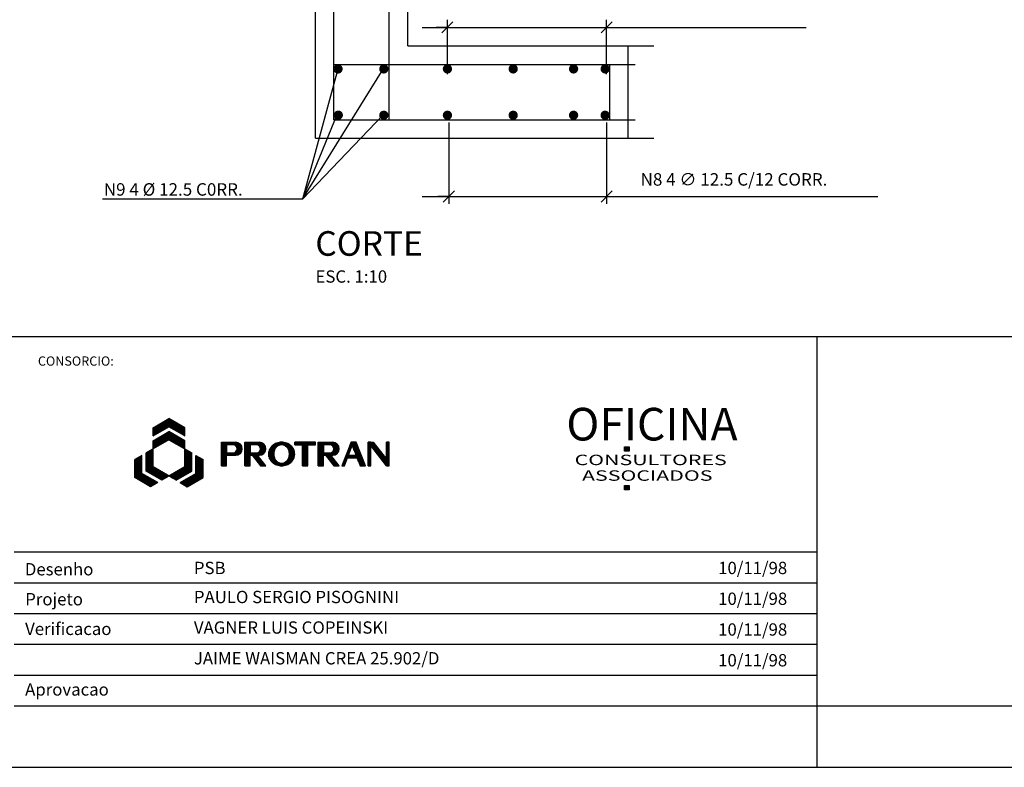
# Model space of a CAD drawing. Extents: x 182604 to 183173, y 1679343 to 1679505.
# Drawn here: x 182868 to 182884, y 1679411 to 1679423 of the extents above; entities that cross this region are included whole.
import ezdxf

# ---------------------------------------------------------------- set-up
doc = ezdxf.new("R2010")
doc.units = 0
doc.header["$LTSCALE"] = 0.8
doc.header["$MEASUREMENT"] = 0
doc.layers.get('0').update_dxf_attribs({"color": 8, "linetype": 'CONTINUOUS'})
for name, color, linetype in [('017PENA', 5, 'CONTINUOUS'), ('E-TX2', 2, 'CONTINUOUS'), ('FORM2', 1, 'CONTINUOUS'), ('FORM3', 3, 'CONTINUOUS'), ('FORM6', 4, 'CONTINUOUS')]:
    doc.layers.add(name, color=color, linetype=linetype)
doc.styles.add('R80-100', font='KBBR.SHX', dxfattribs={"height": 0.203})
doc.styles.add('SIMP', font='simplex', dxfattribs={"bigfont": 'simp'})
doc.styles.add('SUPERFRENCH', font='suf_____.pfb', dxfattribs={"width": 1.5})

# ---------------------------------------------------------------- blocks, each defined once
blk = doc.blocks.new('_OBLIQUE')
at = {"color": 0, "linetype": 'BYBLOCK'}
blk.add_line((-0.5, -0.5), (0.5, 0.5), dxfattribs=at)

msp = doc.modelspace()

# ---------------------------------------------------------------- linework, layer by layer
at = {"color": 0}
for p, q in [((182869.925, 1679416.03), (182869.925, 1679416.163)), ((182869.935, 1679416.036), (182869.935, 1679416.169)), ((182869.946, 1679416.043), (182869.946, 1679416.175)), ((182869.957, 1679416.049), (182869.957, 1679416.181)), ((182869.967, 1679416.055), (182869.967, 1679416.188)), ((182869.978, 1679416.061), (182869.978, 1679416.194)), ((182869.989, 1679416.067), (182869.989, 1679416.2)), ((182869.999, 1679416.073), (182869.999, 1679416.206)), ((182870.01, 1679416.079), (182870.01, 1679416.212)), ((182870.021, 1679416.086), (182870.021, 1679416.218)), ((182870.031, 1679416.079), (182870.031, 1679416.212)), ((182870.042, 1679416.073), (182870.042, 1679416.206)), ((182870.052, 1679416.067), (182870.052, 1679416.2)), ((182870.063, 1679416.061), (182870.063, 1679416.194)), ((182870.074, 1679416.055), (182870.074, 1679416.188)), ((182870.084, 1679416.049), (182870.084, 1679416.181)), ((182870.095, 1679416.043), (182870.095, 1679416.175)), ((182870.106, 1679416.036), (182870.106, 1679416.169)), ((182870.116, 1679416.03), (182870.116, 1679416.163)), ((182869.776, 1679415.944), (182869.776, 1679416.077)), ((182869.786, 1679415.95), (182869.786, 1679416.083)), ((182869.797, 1679415.956), (182869.797, 1679416.089)), ((182869.808, 1679415.963), (182869.808, 1679416.095)), ((182869.818, 1679415.969), (182869.818, 1679416.102)), ((182869.829, 1679415.975), (182869.829, 1679416.108)), ((182869.84, 1679415.981), (182869.84, 1679416.114)), ((182869.85, 1679415.987), (182869.85, 1679416.12)), ((182869.861, 1679415.993), (182869.861, 1679416.126)), ((182869.871, 1679416), (182869.871, 1679416.132)), ((182869.882, 1679416.006), (182869.882, 1679416.138)), ((182869.893, 1679416.012), (182869.893, 1679416.145)), ((182869.903, 1679416.018), (182869.903, 1679416.151)), ((182869.914, 1679416.024), (182869.914, 1679416.157)), ((182870.021, 1679415.874), (182870.021, 1679416.007)), ((182870.127, 1679416.024), (182870.127, 1679416.157)), ((182870.138, 1679416.018), (182870.138, 1679416.151)), ((182870.148, 1679416.012), (182870.148, 1679416.145)), ((182870.159, 1679416.006), (182870.159, 1679416.138)), ((182870.17, 1679416), (182870.17, 1679416.132)), ((182870.18, 1679415.993), (182870.18, 1679416.126)), ((182870.191, 1679415.987), (182870.191, 1679416.12)), ((182870.201, 1679415.981), (182870.201, 1679416.114)), ((182870.212, 1679415.975), (182870.212, 1679416.108)), ((182870.223, 1679415.969), (182870.223, 1679416.102)), ((182870.233, 1679415.963), (182870.233, 1679416.095)), ((182870.244, 1679415.956), (182870.244, 1679416.089)), ((182870.255, 1679415.95), (182870.255, 1679416.083)), ((182870.265, 1679415.944), (182870.265, 1679416.077)), ((182870.276, 1679415.938), (182870.276, 1679416.071)), ((182869.776, 1679415.733), (182869.776, 1679415.866)), ((182869.786, 1679415.739), (182869.786, 1679415.872)), ((182869.797, 1679415.745), (182869.797, 1679415.878)), ((182869.808, 1679415.751), (182869.808, 1679415.884)), ((182869.818, 1679415.757), (182869.818, 1679415.89)), ((182869.829, 1679415.763), (182869.829, 1679415.896)), ((182869.84, 1679415.77), (182869.84, 1679415.902)), ((182869.85, 1679415.776), (182869.85, 1679415.909)), ((182869.861, 1679415.782), (182869.861, 1679415.915)), ((182869.871, 1679415.788), (182869.871, 1679415.921)), ((182869.882, 1679415.794), (182869.882, 1679415.927)), ((182869.893, 1679415.8), (182869.893, 1679415.933)), ((182869.903, 1679415.807), (182869.903, 1679415.939)), ((182869.914, 1679415.813), (182869.914, 1679415.945)), ((182869.925, 1679415.819), (182869.925, 1679415.952)), ((182869.935, 1679415.825), (182869.935, 1679415.958)), ((182869.946, 1679415.831), (182869.946, 1679415.964)), ((182869.957, 1679415.837), (182869.957, 1679415.97)), ((182869.967, 1679415.843), (182869.967, 1679415.976)), ((182869.978, 1679415.85), (182869.978, 1679415.982)), ((182869.989, 1679415.856), (182869.989, 1679415.988)), ((182869.999, 1679415.862), (182869.999, 1679415.995)), ((182870.01, 1679415.868), (182870.01, 1679416.001)), ((182870.031, 1679415.868), (182870.031, 1679416.001)), ((182870.042, 1679415.862), (182870.042, 1679415.995)), ((182870.052, 1679415.856), (182870.052, 1679415.988)), ((182870.063, 1679415.85), (182870.063, 1679415.982)), ((182870.074, 1679415.843), (182870.074, 1679415.976)), ((182870.084, 1679415.837), (182870.084, 1679415.97)), ((182870.095, 1679415.831), (182870.095, 1679415.964)), ((182870.106, 1679415.825), (182870.106, 1679415.958)), ((182870.116, 1679415.819), (182870.116, 1679415.952)), ((182870.127, 1679415.813), (182870.127, 1679415.945)), ((182870.138, 1679415.807), (182870.138, 1679415.939)), ((182870.148, 1679415.8), (182870.148, 1679415.933)), ((182870.159, 1679415.794), (182870.159, 1679415.927)), ((182870.17, 1679415.788), (182870.17, 1679415.921)), ((182870.18, 1679415.782), (182870.18, 1679415.915)), ((182870.191, 1679415.776), (182870.191, 1679415.909)), ((182870.201, 1679415.77), (182870.201, 1679415.902)), ((182870.212, 1679415.763), (182870.212, 1679415.896)), ((182870.223, 1679415.757), (182870.223, 1679415.89)), ((182870.233, 1679415.751), (182870.233, 1679415.884)), ((182870.244, 1679415.745), (182870.244, 1679415.878)), ((182870.255, 1679415.739), (182870.255, 1679415.872)), ((182870.265, 1679415.733), (182870.265, 1679415.866)), ((182870.276, 1679415.299), (182870.276, 1679415.859)), ((182869.69, 1679415.342), (182869.69, 1679415.684)), ((182869.701, 1679415.336), (182869.701, 1679415.69)), ((182869.712, 1679415.33), (182869.712, 1679415.696)), ((182869.722, 1679415.323), (182869.722, 1679415.702)), ((182869.733, 1679415.317), (182869.733, 1679415.708)), ((182869.744, 1679415.311), (182869.744, 1679415.714)), ((182869.754, 1679415.305), (182869.754, 1679415.72)), ((182869.765, 1679415.299), (182869.765, 1679415.727)), ((182870.287, 1679415.305), (182870.287, 1679415.72)), ((182870.297, 1679415.311), (182870.297, 1679415.714)), ((182870.308, 1679415.317), (182870.308, 1679415.708)), ((182870.319, 1679415.323), (182870.319, 1679415.702)), ((182870.329, 1679415.33), (182870.329, 1679415.696)), ((182870.34, 1679415.336), (182870.34, 1679415.69)), ((182870.351, 1679415.342), (182870.351, 1679415.684)), ((182870.872, 1679415.451), (182870.872, 1679415.835)), ((182870.883, 1679415.451), (182870.883, 1679415.835)), ((182870.893, 1679415.451), (182870.893, 1679415.835)), ((182870.904, 1679415.451), (182870.904, 1679415.835)), ((182870.915, 1679415.451), (182870.915, 1679415.835)), ((182870.925, 1679415.451), (182870.925, 1679415.835)), ((182870.936, 1679415.451), (182870.936, 1679415.835)), ((182870.947, 1679415.451), (182870.947, 1679415.835)), ((182870.957, 1679415.792), (182870.957, 1679415.835)), ((182870.968, 1679415.792), (182870.968, 1679415.835)), ((182870.979, 1679415.792), (182870.979, 1679415.835)), ((182870.989, 1679415.792), (182870.989, 1679415.835)), ((182871, 1679415.792), (182871, 1679415.835)), ((182871.011, 1679415.792), (182871.011, 1679415.835)), ((182871.021, 1679415.792), (182871.021, 1679415.835)), ((182871.032, 1679415.792), (182871.032, 1679415.835)), ((182871.043, 1679415.792), (182871.043, 1679415.835)), ((182871.053, 1679415.792), (182871.053, 1679415.835)), ((182871.064, 1679415.792), (182871.064, 1679415.835)), ((182871.074, 1679415.791), (182871.074, 1679415.835)), ((182871.085, 1679415.788), (182871.085, 1679415.835)), ((182871.096, 1679415.783), (182871.096, 1679415.835)), ((182871.106, 1679415.776), (182871.106, 1679415.835)), ((182871.117, 1679415.763), (182871.117, 1679415.834)), ((182871.117, 1679415.622), (182871.117, 1679415.693)), ((182871.128, 1679415.624), (182871.128, 1679415.832)), ((182871.138, 1679415.627), (182871.138, 1679415.83)), ((182871.149, 1679415.631), (182871.149, 1679415.826)), ((182871.16, 1679415.636), (182871.16, 1679415.82)), ((182871.17, 1679415.643), (182871.17, 1679415.813)), ((182871.181, 1679415.652), (182871.181, 1679415.804)), ((182871.192, 1679415.664), (182871.192, 1679415.792)), ((182871.202, 1679415.682), (182871.202, 1679415.775)), ((182871.255, 1679415.451), (182871.255, 1679415.835)), ((182871.266, 1679415.451), (182871.266, 1679415.835)), ((182871.277, 1679415.451), (182871.277, 1679415.835)), ((182871.287, 1679415.451), (182871.287, 1679415.835)), ((182871.298, 1679415.451), (182871.298, 1679415.835)), ((182871.309, 1679415.451), (182871.309, 1679415.835)), ((182871.319, 1679415.451), (182871.319, 1679415.835)), ((182871.33, 1679415.451), (182871.33, 1679415.835)), ((182871.341, 1679415.792), (182871.341, 1679415.835)), ((182871.351, 1679415.792), (182871.351, 1679415.835)), ((182871.362, 1679415.792), (182871.362, 1679415.835)), ((182871.373, 1679415.792), (182871.373, 1679415.835)), ((182871.383, 1679415.792), (182871.383, 1679415.835)), ((182871.394, 1679415.792), (182871.394, 1679415.835)), ((182871.404, 1679415.792), (182871.404, 1679415.835)), ((182871.415, 1679415.792), (182871.415, 1679415.835)), ((182871.426, 1679415.792), (182871.426, 1679415.835)), ((182871.436, 1679415.792), (182871.436, 1679415.835)), ((182871.447, 1679415.792), (182871.447, 1679415.835)), ((182871.458, 1679415.791), (182871.458, 1679415.835)), ((182871.468, 1679415.788), (182871.468, 1679415.835)), ((182871.479, 1679415.783), (182871.479, 1679415.835)), ((182871.49, 1679415.776), (182871.49, 1679415.835)), ((182871.5, 1679415.763), (182871.5, 1679415.834)), ((182871.5, 1679415.622), (182871.5, 1679415.693)), ((182871.511, 1679415.624), (182871.511, 1679415.832)), ((182871.522, 1679415.627), (182871.522, 1679415.83)), ((182871.532, 1679415.631), (182871.532, 1679415.826)), ((182871.543, 1679415.636), (182871.543, 1679415.82)), ((182871.554, 1679415.643), (182871.554, 1679415.813)), ((182871.564, 1679415.652), (182871.564, 1679415.804)), ((182871.575, 1679415.664), (182871.575, 1679415.792)), ((182871.585, 1679415.682), (182871.585, 1679415.775)), ((182871.645, 1679415.596), (182871.644, 1679415.684)), ((182871.656, 1679415.567), (182871.654, 1679415.714)), ((182871.667, 1679415.547), (182871.664, 1679415.733)), ((182871.678, 1679415.532), (182871.674, 1679415.749)), ((182871.689, 1679415.519), (182871.685, 1679415.762)), ((182871.7, 1679415.508), (182871.695, 1679415.773)), ((182871.711, 1679415.499), (182871.706, 1679415.783)), ((182871.722, 1679415.491), (182871.716, 1679415.791)), ((182871.729, 1679415.684), (182871.727, 1679415.798)), ((182871.739, 1679415.714), (182871.737, 1679415.805)), ((182871.749, 1679415.732), (182871.748, 1679415.81)), ((182871.76, 1679415.746), (182871.759, 1679415.815)), ((182871.77, 1679415.758), (182871.769, 1679415.82)), ((182871.781, 1679415.767), (182871.78, 1679415.823)), ((182871.791, 1679415.774), (182871.79, 1679415.826)), ((182871.802, 1679415.78), (182871.801, 1679415.829)), ((182871.812, 1679415.785), (182871.811, 1679415.831)), ((182871.823, 1679415.788), (182871.822, 1679415.833)), ((182871.833, 1679415.79), (182871.833, 1679415.834)), ((182871.844, 1679415.792), (182871.843, 1679415.834)), ((182871.855, 1679415.792), (182871.854, 1679415.835)), ((182871.865, 1679415.791), (182871.865, 1679415.834)), ((182871.876, 1679415.789), (182871.875, 1679415.833)), ((182871.887, 1679415.786), (182871.886, 1679415.832)), ((182871.898, 1679415.782), (182871.897, 1679415.83)), ((182871.908, 1679415.776), (182871.907, 1679415.828)), ((182871.919, 1679415.769), (182871.918, 1679415.825)), ((182871.93, 1679415.761), (182871.929, 1679415.822)), ((182871.941, 1679415.75), (182871.939, 1679415.818)), ((182871.952, 1679415.736), (182871.95, 1679415.813)), ((182871.963, 1679415.717), (182871.961, 1679415.808)), ((182871.974, 1679415.687), (182871.972, 1679415.801)), ((182871.988, 1679415.496), (182871.982, 1679415.794)), ((182871.998, 1679415.504), (182871.993, 1679415.786)), ((182872.009, 1679415.514), (182872.004, 1679415.777)), ((182872.019, 1679415.525), (182872.015, 1679415.766)), ((182872.03, 1679415.538), (182872.026, 1679415.753)), ((182872.04, 1679415.554), (182872.037, 1679415.737)), ((182872.05, 1679415.574), (182872.048, 1679415.717)), ((182872.06, 1679415.605), (182872.059, 1679415.687)), ((182872.065, 1679415.792), (182872.065, 1679415.835)), ((182872.075, 1679415.792), (182872.075, 1679415.835)), ((182872.086, 1679415.792), (182872.086, 1679415.835)), ((182872.096, 1679415.792), (182872.096, 1679415.835)), ((182872.107, 1679415.792), (182872.107, 1679415.835)), ((182872.118, 1679415.792), (182872.118, 1679415.835)), ((182872.128, 1679415.792), (182872.128, 1679415.835)), ((182872.139, 1679415.792), (182872.139, 1679415.835)), ((182872.15, 1679415.792), (182872.15, 1679415.835)), ((182872.16, 1679415.792), (182872.16, 1679415.835)), ((182872.171, 1679415.792), (182872.171, 1679415.835)), ((182872.182, 1679415.792), (182872.182, 1679415.835)), ((182872.192, 1679415.451), (182872.192, 1679415.835)), ((182872.203, 1679415.451), (182872.203, 1679415.835)), ((182872.214, 1679415.451), (182872.214, 1679415.835)), ((182872.224, 1679415.451), (182872.224, 1679415.835)), ((182872.235, 1679415.451), (182872.235, 1679415.835)), ((182872.246, 1679415.451), (182872.246, 1679415.835)), ((182872.256, 1679415.451), (182872.256, 1679415.835)), ((182872.267, 1679415.451), (182872.267, 1679415.835)), ((182872.277, 1679415.792), (182872.277, 1679415.835)), ((182872.288, 1679415.792), (182872.288, 1679415.835)), ((182872.299, 1679415.792), (182872.299, 1679415.835)), ((182872.309, 1679415.792), (182872.309, 1679415.835)), ((182872.32, 1679415.792), (182872.32, 1679415.835)), ((182872.331, 1679415.792), (182872.331, 1679415.835)), ((182872.341, 1679415.792), (182872.341, 1679415.835)), ((182872.352, 1679415.792), (182872.352, 1679415.835)), ((182872.363, 1679415.792), (182872.363, 1679415.835)), ((182872.373, 1679415.792), (182872.373, 1679415.835)), ((182872.384, 1679415.792), (182872.384, 1679415.835)), ((182872.395, 1679415.792), (182872.395, 1679415.835)), ((182872.448, 1679415.451), (182872.448, 1679415.835)), ((182872.458, 1679415.451), (182872.458, 1679415.835)), ((182872.469, 1679415.451), (182872.469, 1679415.835)), ((182872.48, 1679415.451), (182872.48, 1679415.835)), ((182872.49, 1679415.451), (182872.49, 1679415.835)), ((182872.501, 1679415.451), (182872.501, 1679415.835)), ((182872.512, 1679415.451), (182872.512, 1679415.835)), ((182872.522, 1679415.451), (182872.522, 1679415.835)), ((182872.533, 1679415.792), (182872.533, 1679415.835)), ((182872.544, 1679415.792), (182872.544, 1679415.835)), ((182872.554, 1679415.792), (182872.554, 1679415.835)), ((182872.565, 1679415.792), (182872.565, 1679415.835)), ((182872.576, 1679415.792), (182872.576, 1679415.835)), ((182872.586, 1679415.792), (182872.586, 1679415.835)), ((182872.597, 1679415.792), (182872.597, 1679415.835)), ((182872.608, 1679415.792), (182872.608, 1679415.835)), ((182872.618, 1679415.792), (182872.618, 1679415.835)), ((182872.629, 1679415.792), (182872.629, 1679415.835)), ((182872.639, 1679415.792), (182872.639, 1679415.835)), ((182872.65, 1679415.791), (182872.65, 1679415.835)), ((182872.661, 1679415.788), (182872.661, 1679415.835)), ((182872.671, 1679415.783), (182872.671, 1679415.835)), ((182872.682, 1679415.776), (182872.682, 1679415.835)), ((182872.693, 1679415.763), (182872.693, 1679415.834)), ((182872.693, 1679415.622), (182872.693, 1679415.693)), ((182872.703, 1679415.624), (182872.703, 1679415.832)), ((182872.714, 1679415.627), (182872.714, 1679415.83)), ((182872.725, 1679415.631), (182872.725, 1679415.826)), ((182872.735, 1679415.636), (182872.735, 1679415.82)), ((182872.746, 1679415.643), (182872.746, 1679415.813)), ((182872.757, 1679415.652), (182872.757, 1679415.804)), ((182872.767, 1679415.664), (182872.767, 1679415.792)), ((182872.778, 1679415.682), (182872.778, 1679415.775)), ((182872.842, 1679415.451), (182872.982, 1679415.835)), ((182872.854, 1679415.451), (182872.993, 1679415.835)), ((182872.865, 1679415.451), (182873.005, 1679415.835)), ((182872.917, 1679415.562), (182873.016, 1679415.835)), ((182873.004, 1679415.772), (182873.027, 1679415.835)), ((182873.01, 1679415.757), (182873.039, 1679415.835)), ((182873.016, 1679415.742), (182873.05, 1679415.835)), ((182873.022, 1679415.727), (182873.061, 1679415.835)), ((182873.028, 1679415.712), (182873.069, 1679415.825)), ((182873.034, 1679415.697), (182873.075, 1679415.81)), ((182873.04, 1679415.682), (182873.081, 1679415.795)), ((182873.045, 1679415.667), (182873.087, 1679415.78)), ((182873.048, 1679415.579), (182873.104, 1679415.735)), ((182873.051, 1679415.652), (182873.092, 1679415.765)), ((182873.057, 1679415.637), (182873.098, 1679415.75)), ((182873.059, 1679415.579), (182873.11, 1679415.72)), ((182873.07, 1679415.579), (182873.116, 1679415.705)), ((182873.081, 1679415.576), (182873.122, 1679415.689)), ((182873.257, 1679415.451), (182873.257, 1679415.835)), ((182873.268, 1679415.451), (182873.268, 1679415.835)), ((182873.278, 1679415.451), (182873.278, 1679415.835)), ((182873.289, 1679415.451), (182873.289, 1679415.835)), ((182873.3, 1679415.78), (182873.3, 1679415.835)), ((182873.31, 1679415.766), (182873.31, 1679415.835)), ((182873.321, 1679415.752), (182873.321, 1679415.835)), ((182873.331, 1679415.739), (182873.331, 1679415.835)), ((182873.342, 1679415.725), (182873.342, 1679415.835)), ((182873.353, 1679415.711), (182873.353, 1679415.821)), ((182873.363, 1679415.698), (182873.363, 1679415.807)), ((182873.374, 1679415.684), (182873.374, 1679415.794)), ((182873.385, 1679415.67), (182873.385, 1679415.78)), ((182873.395, 1679415.657), (182873.395, 1679415.766)), ((182873.406, 1679415.643), (182873.406, 1679415.752)), ((182873.417, 1679415.629), (182873.417, 1679415.739)), ((182873.427, 1679415.616), (182873.427, 1679415.725)), ((182873.438, 1679415.602), (182873.438, 1679415.711)), ((182873.449, 1679415.588), (182873.449, 1679415.698)), ((182873.459, 1679415.575), (182873.459, 1679415.684)), ((182873.555, 1679415.451), (182873.555, 1679415.835)), ((182873.566, 1679415.451), (182873.566, 1679415.835)), ((182873.576, 1679415.451), (182873.576, 1679415.835)), ((182873.587, 1679415.451), (182873.587, 1679415.835)), ((182869.478, 1679415.253), (182869.478, 1679415.561)), ((182869.488, 1679415.247), (182869.488, 1679415.567)), ((182869.499, 1679415.241), (182869.499, 1679415.573)), ((182869.509, 1679415.235), (182869.509, 1679415.579)), ((182869.52, 1679415.229), (182869.52, 1679415.585)), ((182869.531, 1679415.223), (182869.531, 1679415.591)), ((182869.541, 1679415.216), (182869.541, 1679415.598)), ((182869.552, 1679415.21), (182869.552, 1679415.604)), ((182869.563, 1679415.204), (182869.563, 1679415.61)), ((182869.573, 1679415.198), (182869.573, 1679415.616)), ((182869.659, 1679415.36), (182869.659, 1679415.665)), ((182869.669, 1679415.354), (182869.669, 1679415.671)), ((182869.68, 1679415.348), (182869.68, 1679415.677)), ((182870.361, 1679415.348), (182870.361, 1679415.677)), ((182870.372, 1679415.354), (182870.372, 1679415.671)), ((182870.382, 1679415.36), (182870.382, 1679415.665)), ((182870.468, 1679415.198), (182870.468, 1679415.616)), ((182870.478, 1679415.204), (182870.478, 1679415.61)), ((182870.489, 1679415.21), (182870.489, 1679415.604)), ((182870.5, 1679415.216), (182870.5, 1679415.598)), ((182870.51, 1679415.223), (182870.51, 1679415.591)), ((182870.521, 1679415.229), (182870.521, 1679415.585)), ((182870.532, 1679415.235), (182870.532, 1679415.579)), ((182870.542, 1679415.241), (182870.542, 1679415.573)), ((182870.553, 1679415.247), (182870.553, 1679415.567)), ((182870.563, 1679415.253), (182870.563, 1679415.561)), ((182870.957, 1679415.622), (182870.957, 1679415.664)), ((182870.968, 1679415.622), (182870.968, 1679415.664)), ((182870.979, 1679415.622), (182870.979, 1679415.664)), ((182870.989, 1679415.622), (182870.989, 1679415.664)), ((182871, 1679415.622), (182871, 1679415.664)), ((182871.011, 1679415.622), (182871.011, 1679415.664)), ((182871.021, 1679415.622), (182871.021, 1679415.664)), ((182871.032, 1679415.622), (182871.032, 1679415.664)), ((182871.043, 1679415.622), (182871.043, 1679415.664)), ((182871.053, 1679415.622), (182871.053, 1679415.664)), ((182871.064, 1679415.622), (182871.064, 1679415.664)), ((182871.074, 1679415.622), (182871.074, 1679415.665)), ((182871.085, 1679415.622), (182871.085, 1679415.668)), ((182871.096, 1679415.622), (182871.096, 1679415.673)), ((182871.106, 1679415.622), (182871.106, 1679415.681)), ((182871.341, 1679415.622), (182871.341, 1679415.664)), ((182871.351, 1679415.622), (182871.351, 1679415.664)), ((182871.362, 1679415.622), (182871.362, 1679415.664)), ((182871.373, 1679415.622), (182871.373, 1679415.664)), ((182871.383, 1679415.611), (182871.383, 1679415.664)), ((182871.394, 1679415.598), (182871.394, 1679415.664)), ((182871.404, 1679415.584), (182871.404, 1679415.664)), ((182871.415, 1679415.571), (182871.415, 1679415.664)), ((182871.426, 1679415.558), (182871.426, 1679415.664)), ((182871.436, 1679415.544), (182871.436, 1679415.664)), ((182871.447, 1679415.531), (182871.447, 1679415.664)), ((182871.458, 1679415.518), (182871.458, 1679415.665)), ((182871.468, 1679415.622), (182871.468, 1679415.668)), ((182871.468, 1679415.505), (182871.468, 1679415.611)), ((182871.479, 1679415.622), (182871.479, 1679415.673)), ((182871.479, 1679415.491), (182871.479, 1679415.598)), ((182871.49, 1679415.622), (182871.49, 1679415.681)), ((182871.49, 1679415.478), (182871.49, 1679415.584)), ((182871.5, 1679415.465), (182871.5, 1679415.571)), ((182871.511, 1679415.451), (182871.511, 1679415.558)), ((182871.522, 1679415.451), (182871.522, 1679415.544)), ((182871.532, 1679415.451), (182871.532, 1679415.531)), ((182871.732, 1679415.484), (182871.73, 1679415.596)), ((182871.743, 1679415.478), (182871.742, 1679415.567)), ((182871.754, 1679415.473), (182871.753, 1679415.549)), ((182871.765, 1679415.468), (182871.763, 1679415.535)), ((182871.775, 1679415.464), (182871.774, 1679415.524)), ((182871.935, 1679415.467), (182871.934, 1679415.529)), ((182871.946, 1679415.471), (182871.944, 1679415.54)), ((182871.956, 1679415.476), (182871.955, 1679415.555)), ((182871.967, 1679415.482), (182871.965, 1679415.574)), ((182871.977, 1679415.488), (182871.975, 1679415.605)), ((182872.533, 1679415.622), (182872.533, 1679415.664)), ((182872.544, 1679415.622), (182872.544, 1679415.664)), ((182872.554, 1679415.622), (182872.554, 1679415.664)), ((182872.565, 1679415.622), (182872.565, 1679415.664)), ((182872.576, 1679415.611), (182872.576, 1679415.664)), ((182872.586, 1679415.598), (182872.586, 1679415.664)), ((182872.597, 1679415.584), (182872.597, 1679415.664)), ((182872.608, 1679415.571), (182872.608, 1679415.664)), ((182872.618, 1679415.558), (182872.618, 1679415.664)), ((182872.629, 1679415.544), (182872.629, 1679415.664)), ((182872.639, 1679415.531), (182872.639, 1679415.664)), ((182872.65, 1679415.518), (182872.65, 1679415.665)), ((182872.661, 1679415.622), (182872.661, 1679415.668)), ((182872.661, 1679415.505), (182872.661, 1679415.611)), ((182872.671, 1679415.622), (182872.671, 1679415.673)), ((182872.671, 1679415.491), (182872.671, 1679415.598)), ((182872.682, 1679415.622), (182872.682, 1679415.681)), ((182872.682, 1679415.478), (182872.682, 1679415.584)), ((182872.693, 1679415.465), (182872.693, 1679415.571)), ((182872.703, 1679415.451), (182872.703, 1679415.558)), ((182872.714, 1679415.451), (182872.714, 1679415.544)), ((182872.725, 1679415.451), (182872.725, 1679415.531)), ((182872.934, 1679415.579), (182872.95, 1679415.622)), ((182872.946, 1679415.579), (182872.961, 1679415.622)), ((182872.957, 1679415.579), (182872.972, 1679415.622)), ((182872.968, 1679415.579), (182872.984, 1679415.622)), ((182872.98, 1679415.579), (182872.995, 1679415.622)), ((182872.991, 1679415.579), (182873.006, 1679415.622)), ((182873.002, 1679415.579), (182873.018, 1679415.622)), ((182873.014, 1679415.579), (182873.029, 1679415.622)), ((182873.025, 1679415.579), (182873.04, 1679415.622)), ((182873.036, 1679415.579), (182873.052, 1679415.622)), ((182873.086, 1679415.561), (182873.128, 1679415.674)), ((182873.092, 1679415.546), (182873.133, 1679415.659)), ((182873.098, 1679415.531), (182873.139, 1679415.644)), ((182873.104, 1679415.516), (182873.145, 1679415.629)), ((182873.11, 1679415.501), (182873.151, 1679415.614)), ((182873.116, 1679415.486), (182873.157, 1679415.599)), ((182873.122, 1679415.471), (182873.163, 1679415.584)), ((182873.127, 1679415.456), (182873.169, 1679415.569)), ((182873.137, 1679415.451), (182873.174, 1679415.554)), ((182873.148, 1679415.451), (182873.18, 1679415.539)), ((182873.16, 1679415.451), (182873.186, 1679415.524)), ((182873.47, 1679415.561), (182873.47, 1679415.67)), ((182873.48, 1679415.547), (182873.48, 1679415.657)), ((182873.491, 1679415.533), (182873.491, 1679415.643)), ((182873.502, 1679415.52), (182873.502, 1679415.629)), ((182873.512, 1679415.506), (182873.512, 1679415.616)), ((182873.523, 1679415.492), (182873.523, 1679415.602)), ((182873.534, 1679415.479), (182873.534, 1679415.588)), ((182873.544, 1679415.465), (182873.544, 1679415.575)), ((182869.776, 1679415.293), (182869.776, 1679415.425)), ((182869.786, 1679415.287), (182869.786, 1679415.419)), ((182869.797, 1679415.28), (182869.797, 1679415.413)), ((182869.808, 1679415.274), (182869.808, 1679415.407)), ((182869.818, 1679415.268), (182869.818, 1679415.401)), ((182869.829, 1679415.262), (182869.829, 1679415.395)), ((182869.84, 1679415.256), (182869.84, 1679415.389)), ((182869.85, 1679415.25), (182869.85, 1679415.382)), ((182869.861, 1679415.243), (182869.861, 1679415.376)), ((182869.871, 1679415.237), (182869.871, 1679415.37)), ((182869.882, 1679415.231), (182869.882, 1679415.364)), ((182870.159, 1679415.231), (182870.159, 1679415.364)), ((182870.17, 1679415.237), (182870.17, 1679415.37)), ((182870.18, 1679415.243), (182870.18, 1679415.376)), ((182870.191, 1679415.25), (182870.191, 1679415.382)), ((182870.201, 1679415.256), (182870.201, 1679415.389)), ((182870.212, 1679415.262), (182870.212, 1679415.395)), ((182870.223, 1679415.268), (182870.223, 1679415.401)), ((182870.233, 1679415.274), (182870.233, 1679415.407)), ((182870.244, 1679415.28), (182870.244, 1679415.413)), ((182870.255, 1679415.287), (182870.255, 1679415.419)), ((182870.265, 1679415.293), (182870.265, 1679415.425)), ((182871.543, 1679415.451), (182871.543, 1679415.518)), ((182871.554, 1679415.451), (182871.554, 1679415.505)), ((182871.564, 1679415.451), (182871.564, 1679415.491)), ((182871.575, 1679415.451), (182871.575, 1679415.478)), ((182871.585, 1679415.451), (182871.585, 1679415.465)), ((182871.786, 1679415.461), (182871.785, 1679415.516)), ((182871.797, 1679415.458), (182871.796, 1679415.509)), ((182871.807, 1679415.456), (182871.807, 1679415.504)), ((182871.818, 1679415.454), (182871.817, 1679415.499)), ((182871.829, 1679415.452), (182871.828, 1679415.496)), ((182871.839, 1679415.452), (182871.839, 1679415.495)), ((182871.85, 1679415.451), (182871.849, 1679415.494)), ((182871.861, 1679415.452), (182871.86, 1679415.494)), ((182871.871, 1679415.452), (182871.871, 1679415.496)), ((182871.882, 1679415.453), (182871.881, 1679415.498)), ((182871.893, 1679415.455), (182871.892, 1679415.501)), ((182871.903, 1679415.457), (182871.902, 1679415.506)), ((182871.914, 1679415.46), (182871.913, 1679415.512)), ((182871.924, 1679415.463), (182871.923, 1679415.52)), ((182872.735, 1679415.451), (182872.735, 1679415.518)), ((182872.746, 1679415.451), (182872.746, 1679415.505)), ((182872.757, 1679415.451), (182872.757, 1679415.491)), ((182872.767, 1679415.451), (182872.767, 1679415.478)), ((182872.778, 1679415.451), (182872.778, 1679415.465)), ((182872.831, 1679415.451), (182872.832, 1679415.453)), ((182873.171, 1679415.451), (182873.192, 1679415.509)), ((182873.182, 1679415.451), (182873.198, 1679415.494)), ((182873.194, 1679415.451), (182873.204, 1679415.479)), ((182873.205, 1679415.451), (182873.209, 1679415.464)), ((182869.584, 1679415.192), (182869.584, 1679415.325)), ((182869.595, 1679415.186), (182869.595, 1679415.318)), ((182869.605, 1679415.18), (182869.605, 1679415.312)), ((182869.616, 1679415.173), (182869.616, 1679415.306)), ((182869.627, 1679415.167), (182869.627, 1679415.3)), ((182869.637, 1679415.161), (182869.637, 1679415.294)), ((182869.648, 1679415.155), (182869.648, 1679415.288)), ((182869.659, 1679415.149), (182869.659, 1679415.282)), ((182869.669, 1679415.143), (182869.669, 1679415.275)), ((182869.68, 1679415.137), (182869.68, 1679415.269)), ((182869.69, 1679415.13), (182869.69, 1679415.263)), ((182869.701, 1679415.124), (182869.701, 1679415.257)), ((182869.712, 1679415.118), (182869.712, 1679415.251)), ((182869.722, 1679415.112), (182869.722, 1679415.245)), ((182869.733, 1679415.118), (182869.733, 1679415.239)), ((182869.744, 1679415.124), (182869.744, 1679415.232)), ((182869.754, 1679415.13), (182869.754, 1679415.226)), ((182869.765, 1679415.137), (182869.765, 1679415.22)), ((182869.776, 1679415.143), (182869.776, 1679415.214)), ((182869.786, 1679415.149), (182869.786, 1679415.208)), ((182869.797, 1679415.155), (182869.797, 1679415.202)), ((182869.893, 1679415.225), (182869.893, 1679415.358)), ((182869.903, 1679415.219), (182869.903, 1679415.352)), ((182869.914, 1679415.223), (182869.914, 1679415.346)), ((182869.925, 1679415.229), (182869.925, 1679415.339)), ((182869.935, 1679415.235), (182869.935, 1679415.333)), ((182869.946, 1679415.241), (182869.946, 1679415.327)), ((182869.957, 1679415.247), (182869.957, 1679415.321)), ((182869.967, 1679415.253), (182869.967, 1679415.315)), ((182869.978, 1679415.259), (182869.978, 1679415.309)), ((182869.989, 1679415.266), (182869.989, 1679415.302)), ((182869.999, 1679415.272), (182869.999, 1679415.296)), ((182870.01, 1679415.278), (182870.01, 1679415.29)), ((182870.031, 1679415.278), (182870.031, 1679415.29)), ((182870.042, 1679415.272), (182870.042, 1679415.296)), ((182870.052, 1679415.266), (182870.052, 1679415.302)), ((182870.063, 1679415.259), (182870.063, 1679415.309)), ((182870.074, 1679415.253), (182870.074, 1679415.315)), ((182870.084, 1679415.247), (182870.084, 1679415.321)), ((182870.095, 1679415.241), (182870.095, 1679415.327)), ((182870.106, 1679415.235), (182870.106, 1679415.333)), ((182870.116, 1679415.229), (182870.116, 1679415.339)), ((182870.127, 1679415.223), (182870.127, 1679415.346)), ((182870.138, 1679415.219), (182870.138, 1679415.352)), ((182870.148, 1679415.225), (182870.148, 1679415.358)), ((182870.244, 1679415.155), (182870.244, 1679415.202)), ((182870.255, 1679415.149), (182870.255, 1679415.208)), ((182870.265, 1679415.143), (182870.265, 1679415.214)), ((182870.276, 1679415.137), (182870.276, 1679415.22)), ((182870.287, 1679415.13), (182870.287, 1679415.226)), ((182870.297, 1679415.124), (182870.297, 1679415.232)), ((182870.308, 1679415.118), (182870.308, 1679415.239)), ((182870.319, 1679415.112), (182870.319, 1679415.245)), ((182870.329, 1679415.118), (182870.329, 1679415.251)), ((182870.34, 1679415.124), (182870.34, 1679415.257)), ((182870.351, 1679415.13), (182870.351, 1679415.263)), ((182870.361, 1679415.137), (182870.361, 1679415.269)), ((182870.372, 1679415.143), (182870.372, 1679415.275)), ((182870.382, 1679415.149), (182870.382, 1679415.282)), ((182870.393, 1679415.155), (182870.393, 1679415.288)), ((182870.404, 1679415.161), (182870.404, 1679415.294)), ((182870.414, 1679415.167), (182870.414, 1679415.3)), ((182870.425, 1679415.173), (182870.425, 1679415.306)), ((182870.436, 1679415.18), (182870.436, 1679415.312)), ((182870.446, 1679415.186), (182870.446, 1679415.318)), ((182870.457, 1679415.192), (182870.457, 1679415.325)), ((182869.808, 1679415.161), (182869.808, 1679415.196)), ((182869.818, 1679415.167), (182869.818, 1679415.189)), ((182869.829, 1679415.173), (182869.829, 1679415.183)), ((182870.212, 1679415.173), (182870.212, 1679415.183)), ((182870.223, 1679415.167), (182870.223, 1679415.189)), ((182870.233, 1679415.161), (182870.233, 1679415.196))]:
    msp.add_line(p, q, dxfattribs=at)
at = {"layer": '017PENA', "color": 2}
for p, q in [((182872.402, 1679420.776), (182872.402, 1679435.276)), ((182873.902, 1679422.276), (182873.902, 1679435.276)), ((182873.902, 1679422.276), (182877.902, 1679422.276)), ((182877.487, 1679420.776), (182877.487, 1679422.276)), ((182872.764, 1679421.9), (182872.194, 1679419.784)), ((182872.194, 1679419.784), (182873.501, 1679421.9)), ((182872.194, 1679419.784), (182872.755, 1679421.161)), ((182873.501, 1679421.155), (182872.194, 1679419.784)), ((182872.402, 1679420.776), (182877.902, 1679420.776)), ((182872.194, 1679419.784), (182868.94, 1679419.784))]:
    msp.add_line(p, q, dxfattribs=at)
at = {"layer": '017PENA', "color": 6}
for p, q in [((182872.702, 1679421.076), (182872.702, 1679434.976)), ((182873.602, 1679421.076), (182873.602, 1679434.976)), ((182872.702, 1679421.976), (182877.602, 1679421.976)), ((182877.187, 1679421.076), (182877.187, 1679421.976)), ((182872.702, 1679421.076), (182877.602, 1679421.076))]:
    msp.add_line(p, q, dxfattribs=at)
at = {"layer": '017PENA', "color": 12}
for p, q in [((182874.136, 1679422.578), (182876.527, 1679422.578)), ((182874.547, 1679422.578), (182874.367, 1679422.578)), ((182874.547, 1679421.817), (182874.547, 1679422.698)), ((182876.527, 1679422.578), (182880.381, 1679422.578)), ((182877.136, 1679421.817), (182877.136, 1679422.698)), ((182874.57, 1679421.029), (182874.57, 1679419.708)), ((182877.136, 1679421.029), (182877.136, 1679419.708)), ((182874.136, 1679419.828), (182876.527, 1679419.828)), ((182874.57, 1679419.828), (182874.39, 1679419.828)), ((182876.527, 1679419.828), (182881.543, 1679419.828))]:
    msp.add_line(p, q, dxfattribs=at)
at = {"layer": '017PENA', "const_width": 0.075}
for points in [[(182872.732, 1679421.902, 1), (182872.807, 1679421.902, 1)], [(182873.476, 1679421.902, 1), (182873.551, 1679421.902, 1)], [(182874.51, 1679421.902, 1), (182874.585, 1679421.902, 1)], [(182875.579, 1679421.902, 1), (182875.654, 1679421.902, 1)], [(182876.561, 1679421.902, 1), (182876.636, 1679421.902, 1)], [(182877.074, 1679421.902, 1), (182877.149, 1679421.902, 1)], [(182872.736, 1679421.151, 1), (182872.811, 1679421.151, 1)], [(182873.476, 1679421.149, 1), (182873.551, 1679421.149, 1)], [(182874.51, 1679421.149, 1), (182874.585, 1679421.149, 1)], [(182875.579, 1679421.149, 1), (182875.654, 1679421.149, 1)], [(182876.561, 1679421.149, 1), (182876.636, 1679421.149, 1)], [(182877.074, 1679421.149, 1), (182877.149, 1679421.149, 1)]]:
    msp.add_lwpolyline(points, format="xyb", close=True, dxfattribs=at)
at = {"layer": 'FORM2'}
for p, q in [((182835.955, 1679417.551), (182899.055, 1679417.551)), ((182835.955, 1679417.551), (182916.555, 1679417.551)), ((182867.505, 1679414.051), (182880.555, 1679414.051)), ((182867.505, 1679413.551), (182880.555, 1679413.551)), ((182867.505, 1679413.051), (182880.555, 1679413.051)), ((182867.505, 1679412.551), (182880.555, 1679412.551)), ((182867.505, 1679412.051), (182880.555, 1679412.051)), ((182880.555, 1679411.551), (182880.555, 1679410.551)), ((182833.455, 1679410.551), (182917.555, 1679410.551))]:
    msp.add_line(p, q, dxfattribs=at)
at = {"layer": 'FORM3'}
for p, q in [((182869.765, 1679416.071), (182870.021, 1679416.218)), ((182870.276, 1679416.071), (182870.021, 1679416.218)), ((182869.765, 1679415.938), (182870.021, 1679416.086)), ((182869.765, 1679415.938), (182869.765, 1679416.071)), ((182869.765, 1679415.859), (182870.021, 1679416.007)), ((182870.276, 1679415.938), (182870.021, 1679416.086)), ((182870.276, 1679415.859), (182870.021, 1679416.007)), ((182870.276, 1679415.938), (182870.276, 1679416.071)), ((182870.021, 1679415.874), (182869.65, 1679415.66)), ((182869.801, 1679415.959), (182869.765, 1679415.938)), ((182869.765, 1679415.432), (182869.765, 1679415.859)), ((182870.021, 1679415.874), (182870.391, 1679415.66)), ((182870.24, 1679415.959), (182870.276, 1679415.938)), ((182870.276, 1679415.432), (182870.276, 1679415.859)), ((182877.429, 1679415.759), (182877.502, 1679415.759)), ((182877.429, 1679415.69), (182877.429, 1679415.759)), ((182877.502, 1679415.69), (182877.429, 1679415.69)), ((182877.502, 1679415.759), (182877.502, 1679415.69)), ((182869.582, 1679415.621), (182869.467, 1679415.554)), ((182869.467, 1679415.259), (182869.467, 1679415.554)), ((182869.582, 1679415.326), (182869.582, 1679415.621)), ((182869.65, 1679415.365), (182869.65, 1679415.66)), ((182870.391, 1679415.365), (182870.391, 1679415.66)), ((182870.459, 1679415.326), (182870.459, 1679415.621)), ((182870.459, 1679415.621), (182870.574, 1679415.554)), ((182870.574, 1679415.259), (182870.574, 1679415.554)), ((182869.906, 1679415.218), (182869.65, 1679415.365)), ((182870.135, 1679415.218), (182869.765, 1679415.432)), ((182870.276, 1679415.432), (182869.906, 1679415.218)), ((182870.135, 1679415.218), (182870.391, 1679415.365)), ((182869.722, 1679415.112), (182869.467, 1679415.259)), ((182869.837, 1679415.178), (182869.582, 1679415.326)), ((182870.204, 1679415.178), (182870.459, 1679415.326)), ((182870.319, 1679415.112), (182870.574, 1679415.259)), ((182869.837, 1679415.178), (182869.722, 1679415.112)), ((182870.204, 1679415.178), (182870.319, 1679415.112)), ((182877.429, 1679415.133), (182877.502, 1679415.133)), ((182877.429, 1679415.063), (182877.429, 1679415.133)), ((182877.502, 1679415.063), (182877.429, 1679415.063)), ((182877.502, 1679415.133), (182877.502, 1679415.063))]:
    msp.add_line(p, q, dxfattribs=at)
at = {"layer": 'FORM3', "color": 3}
for p, q in [((182870.872, 1679415.835), (182871.106, 1679415.835)), ((182870.872, 1679415.451), (182870.872, 1679415.835)), ((182871.064, 1679415.792), (182870.957, 1679415.792)), ((182870.957, 1679415.792), (182870.957, 1679415.664)), ((182871.255, 1679415.835), (182871.49, 1679415.835)), ((182871.255, 1679415.451), (182871.255, 1679415.835)), ((182871.447, 1679415.792), (182871.341, 1679415.792)), ((182871.341, 1679415.792), (182871.341, 1679415.664)), ((182872.405, 1679415.835), (182872.065, 1679415.835)), ((182872.065, 1679415.835), (182872.065, 1679415.792)), ((182872.065, 1679415.792), (182872.192, 1679415.792)), ((182872.192, 1679415.792), (182872.192, 1679415.451)), ((182872.277, 1679415.792), (182872.405, 1679415.792)), ((182872.277, 1679415.451), (182872.277, 1679415.792)), ((182872.405, 1679415.792), (182872.405, 1679415.835)), ((182872.448, 1679415.835), (182872.682, 1679415.835)), ((182872.448, 1679415.451), (182872.448, 1679415.835)), ((182872.639, 1679415.792), (182872.533, 1679415.792)), ((182872.533, 1679415.792), (182872.533, 1679415.664)), ((182872.98, 1679415.835), (182872.831, 1679415.451)), ((182872.94, 1679415.622), (182873.001, 1679415.78)), ((182873.065, 1679415.835), (182872.98, 1679415.835)), ((182873.023, 1679415.835), (182872.98, 1679415.835)), ((182873.001, 1679415.78), (182873.063, 1679415.622)), ((182873.214, 1679415.451), (182873.065, 1679415.835)), ((182873.257, 1679415.835), (182873.342, 1679415.835)), ((182873.257, 1679415.835), (182873.257, 1679415.451)), ((182873.3, 1679415.835), (182873.257, 1679415.835)), ((182873.555, 1679415.451), (182873.3, 1679415.78)), ((182873.3, 1679415.451), (182873.3, 1679415.78)), ((182873.342, 1679415.835), (182873.555, 1679415.561)), ((182873.598, 1679415.835), (182873.555, 1679415.835)), ((182873.555, 1679415.835), (182873.555, 1679415.561)), ((182873.598, 1679415.451), (182873.598, 1679415.835)), ((182870.957, 1679415.664), (182871.064, 1679415.664)), ((182870.957, 1679415.622), (182871.106, 1679415.622)), ((182870.957, 1679415.451), (182870.957, 1679415.622)), ((182871.341, 1679415.664), (182871.447, 1679415.664)), ((182871.341, 1679415.451), (182871.341, 1679415.622)), ((182871.341, 1679415.622), (182871.375, 1679415.622)), ((182871.375, 1679415.622), (182871.511, 1679415.451)), ((182871.46, 1679415.622), (182871.49, 1679415.622)), ((182871.596, 1679415.451), (182871.46, 1679415.622)), ((182872.533, 1679415.664), (182872.639, 1679415.664)), ((182872.533, 1679415.622), (182872.567, 1679415.622)), ((182872.533, 1679415.451), (182872.533, 1679415.622)), ((182872.567, 1679415.622), (182872.703, 1679415.451)), ((182872.788, 1679415.451), (182872.652, 1679415.622)), ((182872.652, 1679415.622), (182872.682, 1679415.622)), ((182872.874, 1679415.451), (182872.923, 1679415.579)), ((182872.923, 1679415.579), (182873.079, 1679415.579)), ((182872.94, 1679415.622), (182873.063, 1679415.622)), ((182873.079, 1679415.579), (182873.129, 1679415.451)), ((182870.872, 1679415.451), (182870.957, 1679415.451)), ((182871.255, 1679415.451), (182871.341, 1679415.451)), ((182871.511, 1679415.451), (182871.596, 1679415.451)), ((182872.192, 1679415.451), (182872.277, 1679415.451)), ((182872.448, 1679415.451), (182872.533, 1679415.451)), ((182872.703, 1679415.451), (182872.788, 1679415.451)), ((182872.831, 1679415.451), (182872.874, 1679415.451)), ((182873.129, 1679415.451), (182873.214, 1679415.451)), ((182873.257, 1679415.451), (182873.3, 1679415.451)), ((182873.555, 1679415.451), (182873.598, 1679415.451))]:
    msp.add_line(p, q, dxfattribs=at)
for centre, radius, start, end in [((182871.064, 1679415.728), 0.0639, 270, 90), ((182871.106, 1679415.728), 0.106, 270, 90), ((182871.447, 1679415.728), 0.0639, 270, 90), ((182871.49, 1679415.728), 0.106, 270, 90), ((182871.812, 1679415.643), 0.173, 155.2863, 180), ((182871.831, 1679415.634), 0.194, 131.9872, 155.2863), ((182871.844, 1679415.62), 0.213, 110.4451, 131.9872), ((182871.897, 1679415.643), 0.173, 160.4531, 180), ((182871.875, 1679415.651), 0.15, 139.3987, 160.4531), ((182871.861, 1679415.663), 0.131, 115.7921, 139.3987), ((182871.852, 1679415.598), 0.236, 90, 110.4451), ((182871.852, 1679415.682), 0.11, 90, 115.7921), ((182871.852, 1679415.598), 0.236, 69.5549, 90), ((182871.852, 1679415.682), 0.11, 64.2079, 90), ((182871.843, 1679415.663), 0.131, 40.6013, 64.2079), ((182871.86, 1679415.62), 0.213, 48.0128, 69.5549), ((182871.828, 1679415.651), 0.15, 19.5469, 40.6013), ((182871.806, 1679415.643), 0.173, 0, 19.5469), ((182871.872, 1679415.634), 0.194, 24.7137, 48.0128), ((182871.892, 1679415.643), 0.173, 0, 24.7137), ((182872.639, 1679415.728), 0.0639, 270, 90), ((182872.682, 1679415.728), 0.106, 270, 90), ((182871.812, 1679415.643), 0.173, 180, 204.7137), ((182871.831, 1679415.652), 0.194, 204.7137, 228.0128), ((182871.897, 1679415.643), 0.173, 180, 199.5469), ((182871.875, 1679415.635), 0.15, 199.5469, 220.6013), ((182871.861, 1679415.623), 0.131, 220.6013, 244.2079), ((182871.843, 1679415.623), 0.131, 295.7921, 319.3987), ((182871.828, 1679415.635), 0.15, 319.3987, 340.4531), ((182871.806, 1679415.643), 0.173, 340.4531, 0), ((182871.872, 1679415.652), 0.194, 311.9872, 335.2863), ((182871.892, 1679415.643), 0.173, 335.2863, 0), ((182871.844, 1679415.666), 0.213, 228.0128, 249.5549), ((182871.852, 1679415.687), 0.236, 249.5549, 270), ((182871.852, 1679415.604), 0.11, 244.2079, 270), ((182871.852, 1679415.604), 0.11, 270, 295.7921), ((182871.852, 1679415.687), 0.236, 270, 290.4451), ((182871.86, 1679415.666), 0.213, 290.4451, 311.9872)]:
    msp.add_arc(centre, radius, start, end, dxfattribs=at)
at = {"layer": 'FORM3'}
for points in [[(182877.429, 1679415.69), (182877.429, 1679415.759), (182877.502, 1679415.69), (182877.502, 1679415.759)], [(182877.429, 1679415.063), (182877.429, 1679415.133), (182877.502, 1679415.063), (182877.502, 1679415.133)]]:
    msp.add_solid(points, dxfattribs=at)
at = {"layer": 'FORM6'}
for p, q in [((182880.555, 1679417.551), (182880.555, 1679411.551)), ((182867.505, 1679411.551), (182880.555, 1679411.551)), ((182880.555, 1679411.551), (182899.055, 1679411.551))]:
    msp.add_line(p, q, dxfattribs=at)

# ---------------------------------------------------------------- block references
at = {"layer": '017PENA', "color": 12, "xscale": 0.18, "yscale": 0.18, "zscale": 0.18}
for p in [(182874.547, 1679422.578), (182874.57, 1679419.828)]:
    msp.add_blockref('_OBLIQUE', p, dxfattribs=at)
at = {"layer": '017PENA', "color": 12, "xscale": 0.18, "yscale": 0.18, "zscale": 0.18, "rotation": 180}
for p in [(182877.136, 1679422.578), (182877.136, 1679419.828)]:
    msp.add_blockref('_OBLIQUE', p, dxfattribs=at)

# ---------------------------------------------------------------- texts
at = {"layer": '017PENA', "color": 2}
for s, height, style, p in [('N8 4 ∅ 12.5 C/12 CORR.', 0.203, 'R80-100', (182877.688, 1679420.005)), ('N9 4 %%C 12.5 C0RR.', 0.203, 'R80-100', (182868.961, 1679419.842)), ('ESC. 1:10', 0.2, 'SIMP', (182872.403, 1679418.428))]:
    msp.add_text(s, height=height, dxfattribs=dict(at, style=style)).set_placement(p)
at = {"layer": '017PENA', "color": 5}
msp.add_text('CORTE', height=0.4, dxfattribs=at).set_placement((182872.4, 1679418.865))
at = {"layer": 'E-TX2', "style": 'SIMP'}
for s, height, p in [('CONSORCIO:', 0.15, (182867.89, 1679417.079)), ('PSB', 0.2, (182870.426, 1679413.691)), ('10/11/98', 0.2, (182878.949, 1679413.691)), ('PAULO SERGIO PISOGNINI', 0.2, (182870.426, 1679413.219)), ('10/11/98', 0.2, (182878.949, 1679413.191)), ('VAGNER LUIS COPEINSKI', 0.2, (182870.426, 1679412.723)), ('10/11/98', 0.2, (182878.949, 1679412.691)), ('JAIME WAISMAN CREA 25.902/D', 0.2, (182870.426, 1679412.223)), ('10/11/98', 0.2, (182878.949, 1679412.191))]:
    msp.add_text(s, height=height, dxfattribs=at).set_placement(p)
at = {"layer": 'FORM2', "style": 'SIMP'}
for s, p in [('Desenho ', (182867.677, 1679413.67)), ('Projeto', (182867.684, 1679413.183)), ('Verificacao', (182867.682, 1679412.701)), ('Aprovacao', (182867.682, 1679411.716))]:
    msp.add_text(s, height=0.2, dxfattribs=at).set_placement(p)
at = {"layer": 'FORM3', "style": 'SUPERFRENCH'}
msp.add_text('OFICINA', height=0.5303, dxfattribs=at).set_placement((182876.481, 1679415.863))
at = {"layer": 'FORM3', "style": 'SUPERFRENCH', "width": 1.5}
for s, p in [('CONSULTORES', (182876.615, 1679415.462)), ('ASSOCIADOS', (182876.736, 1679415.208))]:
    msp.add_text(s, height=0.1697, dxfattribs=at).set_placement(p)

doc.saveas('drawing.dxf')
